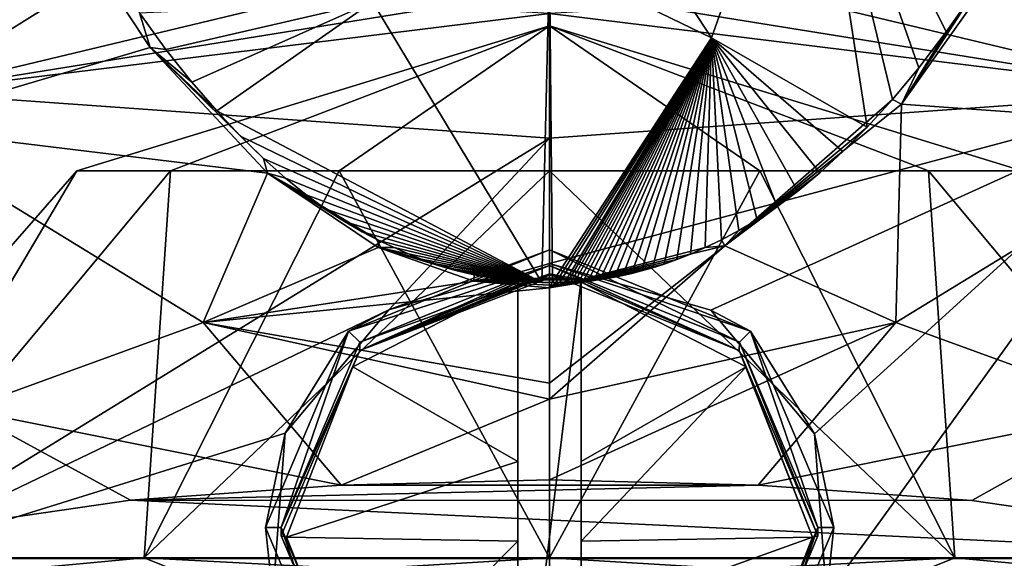
# Model space of a CAD drawing. Units: millimetres. Extents: x -82 to 82, y 16 to 120.
# Drawn here: x -8 to 7, y 64 to 73 of the extents above; entities that cross this region are included whole.
import ezdxf

# ---------------------------------------------------------------- set-up
doc = ezdxf.new("R2010")
doc.units = ezdxf.units.MM
doc.header["$LTSCALE"] = 65.185185
for name, color, linetype in [('226', 7, 'CONTINUOUS'), ('227', 7, 'CONTINUOUS'), ('228', 7, 'CONTINUOUS'), ('229', 7, 'CONTINUOUS'), ('230', 7, 'CONTINUOUS'), ('231', 7, 'CONTINUOUS'), ('232', 7, 'CONTINUOUS'), ('233', 7, 'CONTINUOUS'), ('234', 7, 'CONTINUOUS'), ('24', 7, 'CONTINUOUS'), ('244', 7, 'CONTINUOUS'), ('246', 7, 'CONTINUOUS'), ('249', 7, 'CONTINUOUS'), ('25', 7, 'CONTINUOUS'), ('250', 7, 'CONTINUOUS'), ('39', 7, 'CONTINUOUS'), ('40', 7, 'CONTINUOUS'), ('41', 7, 'CONTINUOUS'), ('43', 7, 'CONTINUOUS'), ('51', 7, 'CONTINUOUS'), ('52', 7, 'CONTINUOUS'), ('53', 7, 'CONTINUOUS'), ('95', 7, 'CONTINUOUS'), ('96', 7, 'CONTINUOUS'), ('97', 7, 'CONTINUOUS')]:
    doc.layers.add(name, color=color, linetype=linetype)

msp = doc.modelspace()

# ---------------------------------------------------------------- linework, layer by layer
at = {"layer": '226', "linetype": 'Continuous'}
for points in [[(3.006, 67.49, 59.488), (0, 68.707, 59.758), (3.005, 67.359, 60.087), (3.006, 67.49, 59.488)], [(3.005, 67.359, 60.087), (0, 68.707, 59.758), (0, 68.574, 60.357), (3.005, 67.359, 60.087)], [(4.25, 64.425, 59.437), (3.006, 67.49, 59.488), (3.005, 67.359, 60.087), (4.25, 64.425, 59.437)], [(4.249, 64.558, 58.838), (3.006, 67.49, 59.488), (4.25, 64.425, 59.437), (4.249, 64.558, 58.838)], [(3.006, 61.625, 58.188), (4.249, 64.558, 58.838), (3.005, 61.491, 58.786), (3.006, 61.625, 58.188)], [(3.005, 61.491, 58.786), (4.249, 64.558, 58.838), (4.25, 64.425, 59.437), (3.005, 61.491, 58.786)]]:
    msp.add_3dface(points, dxfattribs=at)
at = {"layer": '227', "color": 5, "linetype": 'Continuous', "true_color": 0x0303ff}
for points in [[(3.116, 67.1, 60.131), (0.5, 68.44, 60.428), (0.5, 65.602, 60.073), (3.116, 67.1, 60.131)], [(4.164, 64.404, 59.533), (3.116, 67.1, 60.131), (0.5, 64.339, 59.823), (4.164, 64.404, 59.533)], [(0.5, 64.339, 59.823), (3.116, 67.1, 60.131), (0.5, 65.602, 60.073), (0.5, 64.339, 59.823)], [(3.116, 61.707, 58.936), (4.164, 64.404, 59.533), (0.5, 63.089, 59.516), (3.116, 61.707, 58.936)], [(0.5, 63.089, 59.516), (4.164, 64.404, 59.533), (0.5, 64.339, 59.823), (0.5, 63.089, 59.516)]]:
    msp.add_3dface(points, dxfattribs=at)
at = {"layer": '228', "linetype": 'Continuous'}
for points in [[(-0.5, 60.367, 58.639), (-0.5, 60.335, 58.618), (-0.5, 68.478, 60.424), (-0.5, 60.367, 58.639)], [(-0.5, 63.089, 59.516), (-0.5, 60.367, 58.639), (-0.5, 68.478, 60.424), (-0.5, 63.089, 59.516)], [(-0.5, 64.339, 59.823), (-0.5, 63.089, 59.516), (-0.5, 68.478, 60.424), (-0.5, 64.339, 59.823)], [(-0.5, 65.602, 60.073), (-0.5, 64.339, 59.823), (-0.5, 68.478, 60.424), (-0.5, 65.602, 60.073)], [(-0.5, 68.44, 60.428), (-0.5, 65.602, 60.073), (-0.5, 68.478, 60.424), (-0.5, 68.44, 60.428)]]:
    msp.add_3dface(points, dxfattribs=at)
at = {"layer": '229', "linetype": 'Continuous'}
for points in [[(-0.25, 68.5, 60.429), (-0.5, 68.478, 60.424), (0.25, 68.5, 60.429), (-0.25, 68.5, 60.429)], [(0.25, 68.5, 60.429), (-0.5, 68.478, 60.424), (0.5, 68.478, 60.424), (0.25, 68.5, 60.429)], [(-0.5, 68.478, 60.424), (-0.5, 60.335, 58.618), (0.5, 68.478, 60.424), (-0.5, 68.478, 60.424)], [(0.5, 68.478, 60.424), (-0.5, 60.335, 58.618), (0.5, 60.335, 58.618), (0.5, 68.478, 60.424)], [(0, 68.507, 60.43), (-0.25, 68.5, 60.429), (0.25, 68.5, 60.429), (0, 68.507, 60.43)]]:
    msp.add_3dface(points, dxfattribs=at)
at = {"layer": '230', "linetype": 'Continuous'}
for points in [[(0.5, 68.478, 60.424), (0.5, 60.335, 58.618), (0.5, 68.44, 60.428), (0.5, 68.478, 60.424)], [(0.5, 65.602, 60.073), (0.5, 68.44, 60.428), (0.5, 60.335, 58.618), (0.5, 65.602, 60.073)], [(0.5, 64.339, 59.823), (0.5, 65.602, 60.073), (0.5, 60.335, 58.618), (0.5, 64.339, 59.823)], [(0.5, 63.089, 59.516), (0.5, 64.339, 59.823), (0.5, 60.335, 58.618), (0.5, 63.089, 59.516)]]:
    msp.add_3dface(points, dxfattribs=at)
at = {"layer": '231', "linetype": 'Continuous'}
for points in [[(0, 68.707, 59.758), (-3.006, 67.49, 59.488), (0, 68.574, 60.357), (0, 68.707, 59.758)], [(0, 68.574, 60.357), (-3.006, 67.49, 59.488), (-3.005, 67.359, 60.087), (0, 68.574, 60.357)], [(-3.006, 67.49, 59.488), (-4.249, 64.558, 58.838), (-3.005, 67.359, 60.087), (-3.006, 67.49, 59.488)], [(-3.005, 67.359, 60.087), (-4.249, 64.558, 58.838), (-4.25, 64.425, 59.437), (-3.005, 67.359, 60.087)], [(-4.249, 64.558, 58.838), (-3.006, 61.625, 58.188), (-4.25, 64.425, 59.437), (-4.249, 64.558, 58.838)], [(-4.25, 64.425, 59.437), (-3.006, 61.625, 58.188), (-3.005, 61.491, 58.786), (-4.25, 64.425, 59.437)]]:
    msp.add_3dface(points, dxfattribs=at)
at = {"layer": '232', "color": 1, "linetype": 'Continuous'}
for points in [[(-0.5, 65.602, 60.073), (-0.5, 68.44, 60.428), (-3.116, 67.1, 60.131), (-0.5, 65.602, 60.073)], [(-4.164, 64.404, 59.533), (-0.5, 65.602, 60.073), (-3.116, 67.1, 60.131), (-4.164, 64.404, 59.533)], [(-0.5, 64.339, 59.823), (-0.5, 65.602, 60.073), (-4.164, 64.404, 59.533), (-0.5, 64.339, 59.823)], [(-3.116, 61.707, 58.936), (-0.5, 64.339, 59.823), (-4.164, 64.404, 59.533), (-3.116, 61.707, 58.936)], [(-0.5, 63.089, 59.516), (-0.5, 64.339, 59.823), (-3.116, 61.707, 58.936), (-0.5, 63.089, 59.516)]]:
    msp.add_3dface(points, dxfattribs=at)
at = {"layer": '233', "linetype": 'Continuous'}
for points in [[(3.005, 67.359, 60.087), (0, 68.574, 60.357), (0.5, 68.478, 60.424), (3.005, 67.359, 60.087)], [(0, 68.574, 60.357), (0.25, 68.5, 60.429), (0.5, 68.478, 60.424), (0, 68.574, 60.357)], [(0.25, 68.5, 60.429), (0, 68.574, 60.357), (0, 68.55, 60.402), (0.25, 68.5, 60.429)], [(0, 68.507, 60.43), (0.25, 68.5, 60.429), (0, 68.55, 60.402), (0, 68.507, 60.43)], [(0.5, 68.44, 60.428), (3.005, 67.359, 60.087), (0.5, 68.478, 60.424), (0.5, 68.44, 60.428)], [(3.005, 67.359, 60.087), (0.5, 68.44, 60.428), (3.116, 67.1, 60.131), (3.005, 67.359, 60.087)], [(4.25, 64.425, 59.437), (3.005, 67.359, 60.087), (4.164, 64.404, 59.533), (4.25, 64.425, 59.437)], [(3.005, 67.359, 60.087), (3.116, 67.1, 60.131), (4.164, 64.404, 59.533), (3.005, 67.359, 60.087)], [(3.005, 61.491, 58.786), (4.25, 64.425, 59.437), (3.116, 61.707, 58.936), (3.005, 61.491, 58.786)], [(4.25, 64.425, 59.437), (4.164, 64.404, 59.533), (3.116, 61.707, 58.936), (4.25, 64.425, 59.437)]]:
    msp.add_3dface(points, dxfattribs=at)
at = {"layer": '234', "linetype": 'Continuous'}
for points in [[(0, 68.574, 60.357), (-3.005, 67.359, 60.087), (0, 68.55, 60.402), (0, 68.574, 60.357)], [(-3.005, 67.359, 60.087), (0, 68.507, 60.43), (0, 68.55, 60.402), (-3.005, 67.359, 60.087)], [(-0.25, 68.5, 60.429), (0, 68.507, 60.43), (-3.005, 67.359, 60.087), (-0.25, 68.5, 60.429)], [(-0.5, 68.478, 60.424), (-0.25, 68.5, 60.429), (-3.005, 67.359, 60.087), (-0.5, 68.478, 60.424)], [(-0.5, 68.44, 60.428), (-0.5, 68.478, 60.424), (-3.005, 67.359, 60.087), (-0.5, 68.44, 60.428)], [(-0.5, 68.44, 60.428), (-3.005, 67.359, 60.087), (-3.116, 67.1, 60.131), (-0.5, 68.44, 60.428)], [(-3.005, 67.359, 60.087), (-4.25, 64.425, 59.437), (-3.116, 67.1, 60.131), (-3.005, 67.359, 60.087)], [(-4.25, 64.425, 59.437), (-4.164, 64.404, 59.533), (-3.116, 67.1, 60.131), (-4.25, 64.425, 59.437)], [(-4.25, 64.425, 59.437), (-3.005, 61.491, 58.786), (-4.164, 64.404, 59.533), (-4.25, 64.425, 59.437)], [(-3.005, 61.491, 58.786), (-3.116, 61.707, 58.936), (-4.164, 64.404, 59.533), (-3.005, 61.491, 58.786)]]:
    msp.add_3dface(points, dxfattribs=at)
at = {"layer": '24', "linetype": 'Continuous'}
for points in [[(-8.818, 77.628, 61.169), (-10.145, 71.446, 58.864), (-7.422, 75.586, 61.27), (-8.818, 77.628, 61.169)], [(-7.422, 75.586, 61.27), (-10.145, 71.446, 58.864), (-5.764, 74.174, 61.479), (-7.422, 75.586, 61.27)], [(-5.764, 74.174, 61.479), (-10.145, 71.446, 58.864), (-3.28, 73.093, 61.765), (-5.764, 74.174, 61.479)], [(-3.28, 73.093, 61.765), (-10.145, 71.446, 58.864), (-1.737, 72.797, 61.879), (-3.28, 73.093, 61.765)], [(-10.145, 71.446, 58.864), (0, 72.693, 61.926), (-1.737, 72.797, 61.879), (-10.145, 71.446, 58.864)], [(0, 70.719, 61.343), (0, 72.693, 61.926), (-10.145, 71.446, 58.864), (0, 70.719, 61.343)], [(-11.101, 63.896, 56.774), (0, 70.719, 61.343), (-10.145, 71.446, 58.864), (-11.101, 63.896, 56.774)], [(-2.545, 68.004, 60.439), (0, 70.719, 61.343), (-11.101, 63.896, 56.774), (-2.545, 68.004, 60.439)], [(0, 68.735, 60.788), (0, 70.719, 61.343), (-2.545, 68.004, 60.439), (0, 68.735, 60.788)], [(-4.19, 66.052, 59.681), (-2.545, 68.004, 60.439), (-11.101, 63.896, 56.774), (-4.19, 66.052, 59.681)], [(-4.384, 63.481, 59.011), (-4.19, 66.052, 59.681), (-11.101, 63.896, 56.774), (-4.384, 63.481, 59.011)]]:
    msp.add_3dface(points, dxfattribs=at)
at = {"layer": '244', "linetype": 'Continuous'}
for points in [[(0, 70.206, -44.679), (0, 72.5, -37), (3.332, 70.206, -43.918), (0, 70.206, -44.679)], [(3.332, 70.206, -43.918), (0, 72.5, -37), (6.003, 70.206, -41.787), (3.332, 70.206, -43.918)], [(6.003, 70.206, -41.787), (0, 72.5, -37), (7.486, 70.206, -38.709), (6.003, 70.206, -41.787)], [(7.486, 70.206, -38.709), (0, 72.5, -37), (7.486, 70.206, -35.291), (7.486, 70.206, -38.709)], [(7.486, 70.206, -35.291), (0, 72.5, -37), (6.003, 70.206, -32.213), (7.486, 70.206, -35.291)], [(6.003, 70.206, -32.213), (0, 72.5, -37), (3.332, 70.206, -30.082), (6.003, 70.206, -32.213)], [(3.332, 70.206, -30.082), (0, 72.5, -37), (0, 70.206, -29.321), (3.332, 70.206, -30.082)], [(0, 70.206, -44.679), (3.332, 70.206, -43.918), (0, 64.077, -49.841), (0, 70.206, -44.679)], [(0, 64.077, -49.841), (3.332, 70.206, -43.918), (6.421, 64.077, -48.121), (0, 64.077, -49.841)], [(3.332, 70.206, -30.082), (0, 70.206, -29.321), (6.421, 64.077, -25.879), (3.332, 70.206, -30.082)], [(6.421, 64.077, -25.879), (0, 70.206, -29.321), (0, 64.077, -24.159), (6.421, 64.077, -25.879)], [(3.332, 70.206, -43.918), (6.003, 70.206, -41.787), (6.421, 64.077, -48.121), (3.332, 70.206, -43.918)], [(6.003, 70.206, -32.213), (3.332, 70.206, -30.082), (6.421, 64.077, -25.879), (6.003, 70.206, -32.213)], [(6.003, 70.206, -41.787), (7.486, 70.206, -38.709), (11.121, 64.077, -43.421), (6.003, 70.206, -41.787)], [(6.421, 64.077, -48.121), (6.003, 70.206, -41.787), (11.121, 64.077, -43.421), (6.421, 64.077, -48.121)], [(7.486, 70.206, -35.291), (6.003, 70.206, -32.213), (11.121, 64.077, -30.579), (7.486, 70.206, -35.291)], [(11.121, 64.077, -30.579), (6.003, 70.206, -32.213), (6.421, 64.077, -25.879), (11.121, 64.077, -30.579)]]:
    msp.add_3dface(points, dxfattribs=at)
at = {"layer": '246', "linetype": 'Continuous'}
for points in [[(0, 72.5, -37), (-6.003, 70.206, -41.787), (-7.486, 70.206, -38.709), (0, 72.5, -37)], [(0, 72.5, -37), (-7.486, 70.206, -38.709), (-7.486, 70.206, -35.291), (0, 72.5, -37)], [(0, 72.5, -37), (-7.486, 70.206, -35.291), (-6.003, 70.206, -32.213), (0, 72.5, -37)], [(0, 72.5, -37), (-3.332, 70.206, -43.918), (-6.003, 70.206, -41.787), (0, 72.5, -37)], [(0, 72.5, -37), (-6.003, 70.206, -32.213), (-3.332, 70.206, -30.082), (0, 72.5, -37)], [(0, 72.5, -37), (0, 70.206, -44.679), (-3.332, 70.206, -43.918), (0, 72.5, -37)], [(0, 70.206, -29.321), (0, 72.5, -37), (-3.332, 70.206, -30.082), (0, 70.206, -29.321)], [(-7.486, 70.206, -35.291), (-7.486, 70.206, -38.709), (-12.841, 64.077, -37), (-7.486, 70.206, -35.291)], [(-12.841, 64.077, -37), (-7.486, 70.206, -38.709), (-11.121, 64.077, -43.421), (-12.841, 64.077, -37)], [(-11.121, 64.077, -30.579), (-7.486, 70.206, -35.291), (-12.841, 64.077, -37), (-11.121, 64.077, -30.579)], [(-7.486, 70.206, -38.709), (-6.003, 70.206, -41.787), (-11.121, 64.077, -43.421), (-7.486, 70.206, -38.709)], [(-11.121, 64.077, -43.421), (-6.003, 70.206, -41.787), (-6.421, 64.077, -48.121), (-11.121, 64.077, -43.421)], [(-6.003, 70.206, -32.213), (-7.486, 70.206, -35.291), (-11.121, 64.077, -30.579), (-6.003, 70.206, -32.213)], [(-6.421, 64.077, -25.879), (-6.003, 70.206, -32.213), (-11.121, 64.077, -30.579), (-6.421, 64.077, -25.879)], [(0, 70.206, -44.679), (0, 64.077, -49.841), (-6.421, 64.077, -48.121), (0, 70.206, -44.679)], [(-3.332, 70.206, -43.918), (0, 70.206, -44.679), (-6.421, 64.077, -48.121), (-3.332, 70.206, -43.918)], [(0, 64.077, -24.159), (-3.332, 70.206, -30.082), (-6.421, 64.077, -25.879), (0, 64.077, -24.159)], [(-6.003, 70.206, -41.787), (-3.332, 70.206, -43.918), (-6.421, 64.077, -48.121), (-6.003, 70.206, -41.787)], [(-3.332, 70.206, -30.082), (-6.003, 70.206, -32.213), (-6.421, 64.077, -25.879), (-3.332, 70.206, -30.082)], [(0, 64.077, -24.159), (0, 70.206, -29.321), (-3.332, 70.206, -30.082), (0, 64.077, -24.159)]]:
    msp.add_3dface(points, dxfattribs=at)
at = {"layer": '249', "linetype": 'Continuous'}
for points in [[(0, 64.077, -49.841), (6.421, 64.077, -48.121), (0, 63.737, -49.862), (0, 64.077, -49.841)], [(0, 63.737, -49.862), (6.421, 64.077, -48.121), (5.581, 63.737, -48.588), (0, 63.737, -49.862)], [(6.421, 64.077, -25.879), (0, 64.077, -24.159), (5.581, 63.737, -25.412), (6.421, 64.077, -25.879)], [(5.581, 63.737, -25.412), (0, 64.077, -24.159), (0, 63.737, -24.138), (5.581, 63.737, -25.412)], [(5.581, 63.737, -48.588), (6.421, 64.077, -48.121), (10.056, 63.737, -45.019), (5.581, 63.737, -48.588)], [(10.056, 63.737, -28.981), (6.421, 64.077, -25.879), (5.581, 63.737, -25.412), (10.056, 63.737, -28.981)], [(6.421, 64.077, -48.121), (11.121, 64.077, -43.421), (10.056, 63.737, -45.019), (6.421, 64.077, -48.121)], [(11.121, 64.077, -30.579), (6.421, 64.077, -25.879), (10.056, 63.737, -28.981), (11.121, 64.077, -30.579)]]:
    msp.add_3dface(points, dxfattribs=at)
at = {"layer": '25', "linetype": 'Continuous'}
for points in [[(7.422, 75.586, 61.27), (5.764, 74.174, 61.479), (10.145, 71.446, 58.864), (7.422, 75.586, 61.27)], [(5.764, 74.174, 61.479), (3.28, 73.093, 61.765), (10.145, 71.446, 58.864), (5.764, 74.174, 61.479)], [(3.28, 73.093, 61.765), (1.737, 72.797, 61.879), (10.145, 71.446, 58.864), (3.28, 73.093, 61.765)], [(1.737, 72.797, 61.879), (0, 72.693, 61.926), (10.145, 71.446, 58.864), (1.737, 72.797, 61.879)], [(0, 72.693, 61.926), (0, 70.719, 61.343), (10.145, 71.446, 58.864), (0, 72.693, 61.926)], [(0, 70.719, 61.343), (0, 68.735, 60.788), (10.145, 71.446, 58.864), (0, 70.719, 61.343)], [(10.145, 71.446, 58.864), (0, 68.735, 60.788), (2.553, 67.999, 60.437), (10.145, 71.446, 58.864)], [(4.196, 66.038, 59.677), (10.145, 71.446, 58.864), (2.553, 67.999, 60.437), (4.196, 66.038, 59.677)], [(4.384, 63.481, 59.011), (10.145, 71.446, 58.864), (4.196, 66.038, 59.677), (4.384, 63.481, 59.011)], [(11.101, 63.896, 56.774), (10.145, 71.446, 58.864), (4.384, 63.481, 59.011), (11.101, 63.896, 56.774)]]:
    msp.add_3dface(points, dxfattribs=at)
at = {"layer": '250', "linetype": 'Continuous'}
for points in [[(-6.421, 64.077, -25.879), (-11.121, 64.077, -30.579), (-10.056, 63.737, -28.981), (-6.421, 64.077, -25.879)], [(-11.121, 64.077, -43.421), (-6.421, 64.077, -48.121), (-10.056, 63.737, -45.019), (-11.121, 64.077, -43.421)], [(-5.581, 63.737, -25.412), (-6.421, 64.077, -25.879), (-10.056, 63.737, -28.981), (-5.581, 63.737, -25.412)], [(-10.056, 63.737, -45.019), (-6.421, 64.077, -48.121), (-5.581, 63.737, -48.588), (-10.056, 63.737, -45.019)], [(-6.421, 64.077, -48.121), (0, 64.077, -49.841), (-5.581, 63.737, -48.588), (-6.421, 64.077, -48.121)], [(0, 64.077, -24.159), (-6.421, 64.077, -25.879), (0, 63.737, -24.138), (0, 64.077, -24.159)], [(0, 63.737, -24.138), (-6.421, 64.077, -25.879), (-5.581, 63.737, -25.412), (0, 63.737, -24.138)], [(0, 64.077, -49.841), (0, 63.737, -49.862), (-5.581, 63.737, -48.588), (0, 64.077, -49.841)]]:
    msp.add_3dface(points, dxfattribs=at)
at = {"layer": '39', "linetype": 'Continuous'}
for points in [[(-0.122, 68.438, 2.695), (-2.806, 72.88, 5.073), (0, 73.554, 5.371), (-0.122, 68.438, 2.695)], [(0, 68.438, 2.694), (-0.122, 68.438, 2.695), (0, 73.554, 5.371), (0, 68.438, 2.694)], [(-6.497, 72.703, 5.428), (-2.806, 72.88, 5.073), (-6.076, 72.124, 5.022), (-6.497, 72.703, 5.428)], [(-6.076, 72.124, 5.022), (-2.806, 72.88, 5.073), (-5.667, 71.609, 4.67), (-6.076, 72.124, 5.022)], [(-5.667, 71.609, 4.67), (-2.806, 72.88, 5.073), (-5.272, 71.153, 4.366), (-5.667, 71.609, 4.67)], [(-2.806, 72.88, 5.073), (-0.122, 68.438, 2.695), (-5.272, 71.153, 4.366), (-2.806, 72.88, 5.073)], [(-5.272, 71.153, 4.366), (-0.122, 68.438, 2.695), (-4.894, 70.751, 4.104), (-5.272, 71.153, 4.366)], [(-4.894, 70.751, 4.104), (-0.122, 68.438, 2.695), (-4.531, 70.398, 3.879), (-4.894, 70.751, 4.104)], [(-4.531, 70.398, 3.879), (-0.122, 68.438, 2.695), (-4.185, 70.09, 3.685), (-4.531, 70.398, 3.879)], [(-4.185, 70.09, 3.685), (-0.122, 68.438, 2.695), (-3.856, 69.823, 3.52), (-4.185, 70.09, 3.685)], [(-3.856, 69.823, 3.52), (-0.122, 68.438, 2.695), (-3.543, 69.595, 3.381), (-3.856, 69.823, 3.52)], [(-3.543, 69.595, 3.381), (-0.122, 68.438, 2.695), (-3.246, 69.403, 3.263), (-3.543, 69.595, 3.381)], [(-3.246, 69.403, 3.263), (-0.122, 68.438, 2.695), (-2.966, 69.24, 3.165), (-3.246, 69.403, 3.263)], [(-2.966, 69.24, 3.165), (-0.122, 68.438, 2.695), (-2.705, 69.103, 3.082), (-2.966, 69.24, 3.165)], [(-2.705, 69.103, 3.082), (-0.122, 68.438, 2.695), (-2.461, 68.987, 3.013), (-2.705, 69.103, 3.082)], [(-2.461, 68.987, 3.013), (-0.122, 68.438, 2.695), (-2.235, 68.888, 2.955), (-2.461, 68.987, 3.013)], [(-2.235, 68.888, 2.955), (-0.122, 68.438, 2.695), (-2.026, 68.804, 2.906), (-2.235, 68.888, 2.955)], [(-2.026, 68.804, 2.906), (-0.122, 68.438, 2.695), (-1.832, 68.734, 2.866), (-2.026, 68.804, 2.906)], [(-1.832, 68.734, 2.866), (-0.122, 68.438, 2.695), (-1.653, 68.675, 2.832), (-1.832, 68.734, 2.866)], [(-1.653, 68.675, 2.832), (-0.122, 68.438, 2.695), (-1.487, 68.627, 2.804), (-1.653, 68.675, 2.832)], [(-1.487, 68.627, 2.804), (-0.122, 68.438, 2.695), (-1.334, 68.587, 2.782), (-1.487, 68.627, 2.804)], [(-1.334, 68.587, 2.782), (-0.122, 68.438, 2.695), (-1.194, 68.555, 2.763), (-1.334, 68.587, 2.782)], [(-1.194, 68.555, 2.763), (-0.122, 68.438, 2.695), (-1.064, 68.529, 2.748), (-1.194, 68.555, 2.763)], [(-1.064, 68.529, 2.748), (-0.122, 68.438, 2.695), (-0.946, 68.508, 2.736), (-1.064, 68.529, 2.748)], [(-0.946, 68.508, 2.736), (-0.122, 68.438, 2.695), (-0.838, 68.491, 2.726), (-0.946, 68.508, 2.736)], [(-0.838, 68.491, 2.726), (-0.122, 68.438, 2.695), (-0.74, 68.479, 2.719), (-0.838, 68.491, 2.726)], [(-0.74, 68.479, 2.719), (-0.122, 68.438, 2.695), (-0.651, 68.469, 2.713), (-0.74, 68.479, 2.719)], [(-0.651, 68.469, 2.713), (-0.122, 68.438, 2.695), (-0.571, 68.461, 2.709), (-0.651, 68.469, 2.713)], [(-0.571, 68.461, 2.709), (-0.122, 68.438, 2.695), (-0.499, 68.456, 2.705), (-0.571, 68.461, 2.709)], [(-0.499, 68.456, 2.705), (-0.122, 68.438, 2.695), (-0.433, 68.451, 2.702), (-0.499, 68.456, 2.705)], [(-0.433, 68.451, 2.702), (-0.122, 68.438, 2.695), (-0.374, 68.448, 2.7), (-0.433, 68.451, 2.702)], [(-0.374, 68.448, 2.7), (-0.122, 68.438, 2.695), (-0.321, 68.445, 2.699), (-0.374, 68.448, 2.7)], [(-0.321, 68.445, 2.699), (-0.122, 68.438, 2.695), (-0.273, 68.443, 2.698), (-0.321, 68.445, 2.699)], [(-0.273, 68.443, 2.698), (-0.122, 68.438, 2.695), (-0.19, 68.441, 2.696), (-0.273, 68.443, 2.698)]]:
    msp.add_3dface(points, dxfattribs=at)
at = {"layer": '40', "linetype": 'Continuous'}
for points in [[(-8.255, 75.066, 7.304), (-6.497, 72.703, 5.428), (-6.324, 72.155, 5.09), (-8.255, 75.066, 7.304)], [(-6.497, 72.703, 5.428), (-6.076, 72.124, 5.022), (-6.324, 72.155, 5.09), (-6.497, 72.703, 5.428)], [(-6.076, 72.124, 5.022), (-5.667, 71.609, 4.67), (-6.324, 72.155, 5.09), (-6.076, 72.124, 5.022)], [(-5.667, 71.609, 4.67), (-5.272, 71.153, 4.366), (-6.324, 72.155, 5.09), (-5.667, 71.609, 4.67)], [(-5.272, 71.153, 4.366), (-4.894, 70.751, 4.104), (-6.324, 72.155, 5.09), (-5.272, 71.153, 4.366)], [(-4.894, 70.751, 4.104), (-4.531, 70.398, 3.879), (-6.324, 72.155, 5.09), (-4.894, 70.751, 4.104)], [(-6.324, 72.155, 5.09), (-4.531, 70.398, 3.879), (-4.465, 70.164, 3.761), (-6.324, 72.155, 5.09)], [(-4.531, 70.398, 3.879), (-4.185, 70.09, 3.685), (-4.465, 70.164, 3.761), (-4.531, 70.398, 3.879)], [(-4.185, 70.09, 3.685), (-3.856, 69.823, 3.52), (-4.465, 70.164, 3.761), (-4.185, 70.09, 3.685)], [(-3.856, 69.823, 3.52), (-3.543, 69.595, 3.381), (-4.465, 70.164, 3.761), (-3.856, 69.823, 3.52)], [(-3.543, 69.595, 3.381), (-3.246, 69.403, 3.263), (-4.465, 70.164, 3.761), (-3.543, 69.595, 3.381)], [(-3.246, 69.403, 3.263), (-2.966, 69.24, 3.165), (-4.465, 70.164, 3.761), (-3.246, 69.403, 3.263)], [(-2.966, 69.24, 3.165), (-2.705, 69.103, 3.082), (-4.465, 70.164, 3.761), (-2.966, 69.24, 3.165)], [(-4.465, 70.164, 3.761), (-2.705, 69.103, 3.082), (-2.715, 68.987, 3.037), (-4.465, 70.164, 3.761)], [(-2.705, 69.103, 3.082), (-2.461, 68.987, 3.013), (-2.715, 68.987, 3.037), (-2.705, 69.103, 3.082)], [(-2.461, 68.987, 3.013), (-2.235, 68.888, 2.955), (-2.715, 68.987, 3.037), (-2.461, 68.987, 3.013)], [(-2.235, 68.888, 2.955), (-2.026, 68.804, 2.906), (-2.715, 68.987, 3.037), (-2.235, 68.888, 2.955)], [(-2.026, 68.804, 2.906), (-1.832, 68.734, 2.866), (-2.715, 68.987, 3.037), (-2.026, 68.804, 2.906)], [(-1.832, 68.734, 2.866), (-1.653, 68.675, 2.832), (-2.715, 68.987, 3.037), (-1.832, 68.734, 2.866)], [(-1.653, 68.675, 2.832), (-1.487, 68.627, 2.804), (-2.715, 68.987, 3.037), (-1.653, 68.675, 2.832)], [(-1.487, 68.627, 2.804), (-1.334, 68.587, 2.782), (-2.715, 68.987, 3.037), (-1.487, 68.627, 2.804)], [(-1.334, 68.587, 2.782), (-1.194, 68.555, 2.763), (-2.715, 68.987, 3.037), (-1.334, 68.587, 2.782)], [(-2.715, 68.987, 3.037), (-1.194, 68.555, 2.763), (-1.2, 68.455, 2.726), (-2.715, 68.987, 3.037)], [(-1.194, 68.555, 2.763), (-1.064, 68.529, 2.748), (-1.2, 68.455, 2.726), (-1.194, 68.555, 2.763)], [(-1.064, 68.529, 2.748), (-0.946, 68.508, 2.736), (-1.2, 68.455, 2.726), (-1.064, 68.529, 2.748)], [(-0.946, 68.508, 2.736), (-0.838, 68.491, 2.726), (-1.2, 68.455, 2.726), (-0.946, 68.508, 2.736)], [(-0.838, 68.491, 2.726), (-0.74, 68.479, 2.719), (-1.2, 68.455, 2.726), (-0.838, 68.491, 2.726)], [(-0.74, 68.479, 2.719), (-0.651, 68.469, 2.713), (-1.2, 68.455, 2.726), (-0.74, 68.479, 2.719)], [(-0.651, 68.469, 2.713), (-0.571, 68.461, 2.709), (-1.2, 68.455, 2.726), (-0.651, 68.469, 2.713)], [(-0.571, 68.461, 2.709), (-0.499, 68.456, 2.705), (-1.2, 68.455, 2.726), (-0.571, 68.461, 2.709)], [(-0.499, 68.456, 2.705), (-0.433, 68.451, 2.702), (-1.2, 68.455, 2.726), (-0.499, 68.456, 2.705)], [(-0.122, 68.438, 2.695), (0, 68.438, 2.694), (-1.2, 68.455, 2.726), (-0.122, 68.438, 2.695)], [(-1.2, 68.455, 2.726), (0, 68.438, 2.694), (0, 68.395, 2.678), (-1.2, 68.455, 2.726)], [(-0.433, 68.451, 2.702), (-0.374, 68.448, 2.7), (-1.2, 68.455, 2.726), (-0.433, 68.451, 2.702)], [(-0.374, 68.448, 2.7), (-0.321, 68.445, 2.699), (-1.2, 68.455, 2.726), (-0.374, 68.448, 2.7)], [(-0.321, 68.445, 2.699), (-0.273, 68.443, 2.698), (-1.2, 68.455, 2.726), (-0.321, 68.445, 2.699)], [(-0.273, 68.443, 2.698), (-0.19, 68.441, 2.696), (-1.2, 68.455, 2.726), (-0.273, 68.443, 2.698)], [(-0.19, 68.441, 2.696), (-0.122, 68.438, 2.695), (-1.2, 68.455, 2.726), (-0.19, 68.441, 2.696)], [(0, 68.352, 2.662), (-1.2, 68.455, 2.726), (0, 68.395, 2.678), (0, 68.352, 2.662)]]:
    msp.add_3dface(points, dxfattribs=at)
at = {"layer": '41', "linetype": 'Continuous'}
for points in [[(-14.83, 75.351, 11.113), (-8.255, 75.066, 7.304), (-10.557, 70.903, 5.975), (-14.83, 75.351, 11.113)], [(-8.255, 75.066, 7.304), (-6.324, 72.155, 5.09), (-10.557, 70.903, 5.975), (-8.255, 75.066, 7.304)], [(-6.324, 72.155, 5.09), (-4.465, 70.164, 3.761), (-10.557, 70.903, 5.975), (-6.324, 72.155, 5.09)], [(-10.557, 70.903, 5.975), (-4.465, 70.164, 3.761), (-5.485, 67.803, 3.077), (-10.557, 70.903, 5.975)], [(-10.557, 70.903, 5.975), (-5.485, 67.803, 3.077), (-9.277, 66.427, 3.709), (-10.557, 70.903, 5.975)], [(-4.465, 70.164, 3.761), (-2.715, 68.987, 3.037), (-5.485, 67.803, 3.077), (-4.465, 70.164, 3.761)], [(-2.715, 68.987, 3.037), (-1.2, 68.455, 2.726), (-5.485, 67.803, 3.077), (-2.715, 68.987, 3.037)], [(-1.2, 68.455, 2.726), (0, 68.352, 2.662), (-5.485, 67.803, 3.077), (-1.2, 68.455, 2.726)], [(-5.485, 67.803, 3.077), (0, 68.352, 2.662), (0, 66.842, 2.198), (-5.485, 67.803, 3.077)], [(-5.485, 67.803, 3.077), (-3.302, 65.228, 2), (-9.277, 66.427, 3.709), (-5.485, 67.803, 3.077)], [(0, 66.586, 2.129), (-5.485, 67.803, 3.077), (0, 66.842, 2.198), (0, 66.586, 2.129)], [(-5.485, 67.803, 3.077), (0, 66.586, 2.129), (-3.302, 65.228, 2), (-5.485, 67.803, 3.077)], [(-3.302, 65.228, 2), (0, 66.586, 2.129), (0, 65.309, 1.819), (-3.302, 65.228, 2)], [(-6.639, 64.988, 2.546), (-13.027, 64.06, 4.757), (-9.277, 66.427, 3.709), (-6.639, 64.988, 2.546)], [(-3.302, 65.228, 2), (-6.639, 64.988, 2.546), (-9.277, 66.427, 3.709), (-3.302, 65.228, 2)]]:
    msp.add_3dface(points, dxfattribs=at)
at = {"layer": '43', "linetype": 'Continuous'}
for points in [[(-6.639, 64.988, 2.546), (-3.302, 65.228, 2), (3.303, 65.228, 2), (-6.639, 64.988, 2.546)], [(6.69, 64.983, 2.557), (-6.639, 64.988, 2.546), (3.303, 65.228, 2), (6.69, 64.983, 2.557)], [(-3.302, 65.228, 2), (0, 65.309, 1.819), (3.303, 65.228, 2), (-3.302, 65.228, 2)], [(-13.027, 64.06, 4.757), (-6.639, 64.988, 2.546), (13.027, 64.06, 4.757), (-13.027, 64.06, 4.757)], [(13.027, 64.06, 4.757), (-6.639, 64.988, 2.546), (6.69, 64.983, 2.557), (13.027, 64.06, 4.757)]]:
    msp.add_3dface(points, dxfattribs=at)
at = {"layer": '51', "linetype": 'Continuous'}
for points in [[(5.573, 71.259, 4.474), (8.161, 74.904, 7.172), (10.557, 70.903, 5.975), (5.573, 71.259, 4.474)], [(2.778, 69.016, 3.054), (5.573, 71.259, 4.474), (5.485, 67.803, 3.077), (2.778, 69.016, 3.054)], [(5.485, 67.803, 3.077), (5.573, 71.259, 4.474), (10.557, 70.903, 5.975), (5.485, 67.803, 3.077)], [(5.485, 67.803, 3.077), (10.557, 70.903, 5.975), (9.271, 66.424, 3.706), (5.485, 67.803, 3.077)], [(0, 66.842, 2.198), (0, 68.352, 2.662), (2.778, 69.016, 3.054), (0, 66.842, 2.198)], [(0, 66.586, 2.129), (0, 66.842, 2.198), (2.778, 69.016, 3.054), (0, 66.586, 2.129)], [(0, 66.586, 2.129), (2.778, 69.016, 3.054), (5.485, 67.803, 3.077), (0, 66.586, 2.129)], [(0, 65.309, 1.819), (0, 66.586, 2.129), (5.485, 67.803, 3.077), (0, 65.309, 1.819)], [(3.303, 65.228, 2), (0, 65.309, 1.819), (5.485, 67.803, 3.077), (3.303, 65.228, 2)], [(3.303, 65.228, 2), (5.485, 67.803, 3.077), (9.271, 66.424, 3.706), (3.303, 65.228, 2)], [(6.69, 64.983, 2.557), (3.303, 65.228, 2), (9.271, 66.424, 3.706), (6.69, 64.983, 2.557)], [(13.027, 64.06, 4.757), (6.69, 64.983, 2.557), (9.271, 66.424, 3.706), (13.027, 64.06, 4.757)]]:
    msp.add_3dface(points, dxfattribs=at)
at = {"layer": '52', "linetype": 'Continuous'}
for points in [[(8.161, 74.904, 7.172), (5.573, 71.259, 4.474), (7.663, 74.555, 6.813), (8.161, 74.904, 7.172)], [(7.663, 74.555, 6.813), (5.573, 71.259, 4.474), (7.19, 73.758, 6.2), (7.663, 74.555, 6.813)], [(7.19, 73.758, 6.2), (5.573, 71.259, 4.474), (6.73, 73.042, 5.672), (7.19, 73.758, 6.2)], [(6.73, 73.042, 5.672), (5.573, 71.259, 4.474), (6.283, 72.404, 5.216), (6.73, 73.042, 5.672)], [(6.283, 72.404, 5.216), (5.573, 71.259, 4.474), (5.851, 71.835, 4.823), (6.283, 72.404, 5.216)], [(5.851, 71.835, 4.823), (5.573, 71.259, 4.474), (5.433, 71.334, 4.486), (5.851, 71.835, 4.823)], [(5.573, 71.259, 4.474), (2.778, 69.016, 3.054), (5.433, 71.334, 4.486), (5.573, 71.259, 4.474)], [(5.433, 71.334, 4.486), (2.778, 69.016, 3.054), (5.031, 70.893, 4.196), (5.433, 71.334, 4.486)], [(5.031, 70.893, 4.196), (2.778, 69.016, 3.054), (4.647, 70.508, 3.948), (5.031, 70.893, 4.196)], [(4.647, 70.508, 3.948), (2.778, 69.016, 3.054), (4.281, 70.172, 3.737), (4.647, 70.508, 3.948)], [(4.281, 70.172, 3.737), (2.778, 69.016, 3.054), (3.933, 69.883, 3.557), (4.281, 70.172, 3.737)], [(3.933, 69.883, 3.557), (2.778, 69.016, 3.054), (3.603, 69.637, 3.406), (3.933, 69.883, 3.557)], [(3.603, 69.637, 3.406), (2.778, 69.016, 3.054), (3.29, 69.43, 3.28), (3.603, 69.637, 3.406)], [(3.29, 69.43, 3.28), (2.778, 69.016, 3.054), (2.996, 69.257, 3.175), (3.29, 69.43, 3.28)], [(2.996, 69.257, 3.175), (2.778, 69.016, 3.054), (2.722, 69.112, 3.088), (2.996, 69.257, 3.175)], [(2.722, 69.112, 3.088), (2.778, 69.016, 3.054), (2.467, 68.989, 3.015), (2.722, 69.112, 3.088)], [(2.778, 69.016, 3.054), (0, 68.352, 2.662), (2.467, 68.989, 3.015), (2.778, 69.016, 3.054)], [(2.467, 68.989, 3.015), (0, 68.352, 2.662), (2.232, 68.886, 2.954), (2.467, 68.989, 3.015)], [(2.232, 68.886, 2.954), (0, 68.352, 2.662), (2.014, 68.799, 2.904), (2.232, 68.886, 2.954)], [(2.014, 68.799, 2.904), (0, 68.352, 2.662), (1.813, 68.727, 2.862), (2.014, 68.799, 2.904)], [(1.813, 68.727, 2.862), (0, 68.352, 2.662), (1.628, 68.668, 2.828), (1.813, 68.727, 2.862)], [(1.628, 68.668, 2.828), (0, 68.352, 2.662), (1.457, 68.619, 2.8), (1.628, 68.668, 2.828)], [(1.457, 68.619, 2.8), (0, 68.352, 2.662), (1.301, 68.579, 2.777), (1.457, 68.619, 2.8)], [(1.301, 68.579, 2.777), (0, 68.352, 2.662), (1.158, 68.547, 2.759), (1.301, 68.579, 2.777)], [(1.158, 68.547, 2.759), (0, 68.352, 2.662), (1.026, 68.522, 2.744), (1.158, 68.547, 2.759)], [(1.026, 68.522, 2.744), (0, 68.352, 2.662), (0.907, 68.502, 2.732), (1.026, 68.522, 2.744)], [(0.907, 68.502, 2.732), (0, 68.352, 2.662), (0.799, 68.486, 2.723), (0.907, 68.502, 2.732)], [(0.799, 68.486, 2.723), (0, 68.352, 2.662), (0.701, 68.474, 2.716), (0.799, 68.486, 2.723)], [(0.701, 68.474, 2.716), (0, 68.352, 2.662), (0.613, 68.465, 2.711), (0.701, 68.474, 2.716)], [(0.613, 68.465, 2.711), (0, 68.352, 2.662), (0.533, 68.458, 2.707), (0.613, 68.465, 2.711)], [(0.533, 68.458, 2.707), (0, 68.352, 2.662), (0.462, 68.453, 2.704), (0.533, 68.458, 2.707)], [(0.462, 68.453, 2.704), (0, 68.352, 2.662), (0.398, 68.449, 2.701), (0.462, 68.453, 2.704)], [(0.398, 68.449, 2.701), (0, 68.352, 2.662), (0.34, 68.446, 2.699), (0.398, 68.449, 2.701)], [(0.34, 68.446, 2.699), (0, 68.352, 2.662), (0.289, 68.444, 2.698), (0.34, 68.446, 2.699)], [(0.289, 68.444, 2.698), (0, 68.352, 2.662), (0.242, 68.442, 2.697), (0.289, 68.444, 2.698)], [(0.242, 68.442, 2.697), (0, 68.352, 2.662), (0.162, 68.44, 2.695), (0.242, 68.442, 2.697)], [(0.162, 68.44, 2.695), (0, 68.352, 2.662), (0.097, 68.438, 2.694), (0.162, 68.44, 2.695)], [(0.097, 68.438, 2.694), (0, 68.352, 2.662), (0.046, 68.439, 2.695), (0.097, 68.438, 2.694)], [(0.046, 68.439, 2.695), (0, 68.352, 2.662), (0, 68.438, 2.694), (0.046, 68.439, 2.695)], [(0, 68.352, 2.662), (0, 68.395, 2.678), (0, 68.438, 2.694), (0, 68.352, 2.662)]]:
    msp.add_3dface(points, dxfattribs=at)
at = {"layer": '53', "linetype": 'Continuous'}
for points in [[(2.565, 72.309, 4.713), (0, 76.228, 7.261), (4.126, 76.721, 7.892), (2.565, 72.309, 4.713)], [(5.031, 70.893, 4.196), (2.565, 72.309, 4.713), (4.126, 76.721, 7.892), (5.031, 70.893, 4.196)], [(6.73, 73.042, 5.672), (6.283, 72.404, 5.216), (4.126, 76.721, 7.892), (6.73, 73.042, 5.672)], [(6.283, 72.404, 5.216), (5.851, 71.835, 4.823), (4.126, 76.721, 7.892), (6.283, 72.404, 5.216)], [(5.851, 71.835, 4.823), (5.433, 71.334, 4.486), (4.126, 76.721, 7.892), (5.851, 71.835, 4.823)], [(5.433, 71.334, 4.486), (5.031, 70.893, 4.196), (4.126, 76.721, 7.892), (5.433, 71.334, 4.486)], [(0, 73.554, 5.371), (0, 76.228, 7.261), (2.565, 72.309, 4.713), (0, 73.554, 5.371)], [(0.046, 68.439, 2.695), (0, 73.554, 5.371), (2.565, 72.309, 4.713), (0.046, 68.439, 2.695)], [(0, 73.554, 5.371), (0.046, 68.439, 2.695), (0, 68.438, 2.694), (0, 73.554, 5.371)], [(0.097, 68.438, 2.694), (0.046, 68.439, 2.695), (2.565, 72.309, 4.713), (0.097, 68.438, 2.694)], [(0.162, 68.44, 2.695), (0.097, 68.438, 2.694), (2.565, 72.309, 4.713), (0.162, 68.44, 2.695)], [(0.242, 68.442, 2.697), (0.162, 68.44, 2.695), (2.565, 72.309, 4.713), (0.242, 68.442, 2.697)], [(0.289, 68.444, 2.698), (0.242, 68.442, 2.697), (2.565, 72.309, 4.713), (0.289, 68.444, 2.698)], [(0.34, 68.446, 2.699), (0.289, 68.444, 2.698), (2.565, 72.309, 4.713), (0.34, 68.446, 2.699)], [(0.398, 68.449, 2.701), (0.34, 68.446, 2.699), (2.565, 72.309, 4.713), (0.398, 68.449, 2.701)], [(0.462, 68.453, 2.704), (0.398, 68.449, 2.701), (2.565, 72.309, 4.713), (0.462, 68.453, 2.704)], [(0.533, 68.458, 2.707), (0.462, 68.453, 2.704), (2.565, 72.309, 4.713), (0.533, 68.458, 2.707)], [(0.613, 68.465, 2.711), (0.533, 68.458, 2.707), (2.565, 72.309, 4.713), (0.613, 68.465, 2.711)], [(0.701, 68.474, 2.716), (0.613, 68.465, 2.711), (2.565, 72.309, 4.713), (0.701, 68.474, 2.716)], [(0.799, 68.486, 2.723), (0.701, 68.474, 2.716), (2.565, 72.309, 4.713), (0.799, 68.486, 2.723)], [(0.907, 68.502, 2.732), (0.799, 68.486, 2.723), (2.565, 72.309, 4.713), (0.907, 68.502, 2.732)], [(1.026, 68.522, 2.744), (0.907, 68.502, 2.732), (2.565, 72.309, 4.713), (1.026, 68.522, 2.744)], [(1.158, 68.547, 2.759), (1.026, 68.522, 2.744), (2.565, 72.309, 4.713), (1.158, 68.547, 2.759)], [(1.301, 68.579, 2.777), (1.158, 68.547, 2.759), (2.565, 72.309, 4.713), (1.301, 68.579, 2.777)], [(1.457, 68.619, 2.8), (1.301, 68.579, 2.777), (2.565, 72.309, 4.713), (1.457, 68.619, 2.8)], [(1.628, 68.668, 2.828), (1.457, 68.619, 2.8), (2.565, 72.309, 4.713), (1.628, 68.668, 2.828)], [(1.813, 68.727, 2.862), (1.628, 68.668, 2.828), (2.565, 72.309, 4.713), (1.813, 68.727, 2.862)], [(2.014, 68.799, 2.904), (1.813, 68.727, 2.862), (2.565, 72.309, 4.713), (2.014, 68.799, 2.904)], [(2.232, 68.886, 2.954), (2.014, 68.799, 2.904), (2.565, 72.309, 4.713), (2.232, 68.886, 2.954)], [(2.467, 68.989, 3.015), (2.232, 68.886, 2.954), (2.565, 72.309, 4.713), (2.467, 68.989, 3.015)], [(2.722, 69.112, 3.088), (2.467, 68.989, 3.015), (2.565, 72.309, 4.713), (2.722, 69.112, 3.088)], [(5.031, 70.893, 4.196), (4.647, 70.508, 3.948), (2.565, 72.309, 4.713), (5.031, 70.893, 4.196)], [(4.647, 70.508, 3.948), (4.281, 70.172, 3.737), (2.565, 72.309, 4.713), (4.647, 70.508, 3.948)], [(4.281, 70.172, 3.737), (3.933, 69.883, 3.557), (2.565, 72.309, 4.713), (4.281, 70.172, 3.737)], [(3.933, 69.883, 3.557), (3.603, 69.637, 3.406), (2.565, 72.309, 4.713), (3.933, 69.883, 3.557)], [(3.603, 69.637, 3.406), (3.29, 69.43, 3.28), (2.565, 72.309, 4.713), (3.603, 69.637, 3.406)], [(3.29, 69.43, 3.28), (2.996, 69.257, 3.175), (2.565, 72.309, 4.713), (3.29, 69.43, 3.28)], [(2.996, 69.257, 3.175), (2.722, 69.112, 3.088), (2.565, 72.309, 4.713), (2.996, 69.257, 3.175)]]:
    msp.add_3dface(points, dxfattribs=at)
at = {"layer": '95', "linetype": 'Continuous'}
for points in [[(0, 68.951, 59.812), (3.182, 67.664, 59.526), (0, 68.735, 60.788), (0, 68.951, 59.812)], [(0, 68.735, 60.788), (3.182, 67.664, 59.526), (2.553, 67.999, 60.437), (0, 68.735, 60.788)], [(3.182, 67.664, 59.526), (4.196, 66.038, 59.677), (2.553, 67.999, 60.437), (3.182, 67.664, 59.526)], [(3.182, 67.664, 59.526), (4.5, 64.558, 58.838), (4.196, 66.038, 59.677), (3.182, 67.664, 59.526)], [(4.5, 64.558, 58.838), (4.384, 63.481, 59.011), (4.196, 66.038, 59.677), (4.5, 64.558, 58.838)], [(4.5, 64.558, 58.838), (3.182, 61.451, 58.149), (4.384, 63.481, 59.011), (4.5, 64.558, 58.838)]]:
    msp.add_3dface(points, dxfattribs=at)
at = {"layer": '96', "linetype": 'Continuous'}
for points in [[(0, 68.951, 59.812), (-3.182, 67.664, 59.526), (0, 68.707, 59.758), (0, 68.951, 59.812)], [(3.182, 67.664, 59.526), (0, 68.951, 59.812), (3.006, 67.49, 59.488), (3.182, 67.664, 59.526)], [(3.006, 67.49, 59.488), (0, 68.951, 59.812), (0, 68.707, 59.758), (3.006, 67.49, 59.488)], [(0, 68.707, 59.758), (-3.182, 67.664, 59.526), (-3.006, 67.49, 59.488), (0, 68.707, 59.758)], [(-3.182, 67.664, 59.526), (-4.5, 64.558, 58.838), (-4.249, 64.558, 58.838), (-3.182, 67.664, 59.526)], [(-3.006, 67.49, 59.488), (-3.182, 67.664, 59.526), (-4.249, 64.558, 58.838), (-3.006, 67.49, 59.488)], [(4.249, 64.558, 58.838), (3.182, 67.664, 59.526), (3.006, 67.49, 59.488), (4.249, 64.558, 58.838)], [(4.5, 64.558, 58.838), (3.182, 67.664, 59.526), (4.249, 64.558, 58.838), (4.5, 64.558, 58.838)], [(-4.5, 64.558, 58.838), (-3.182, 61.451, 58.149), (-4.249, 64.558, 58.838), (-4.5, 64.558, 58.838)], [(-4.249, 64.558, 58.838), (-3.182, 61.451, 58.149), (-3.006, 61.625, 58.188), (-4.249, 64.558, 58.838)], [(3.006, 61.625, 58.188), (3.182, 61.451, 58.149), (4.249, 64.558, 58.838), (3.006, 61.625, 58.188)], [(3.182, 61.451, 58.149), (4.5, 64.558, 58.838), (4.249, 64.558, 58.838), (3.182, 61.451, 58.149)]]:
    msp.add_3dface(points, dxfattribs=at)
at = {"layer": '97', "linetype": 'Continuous'}
for points in [[(-3.182, 67.664, 59.526), (0, 68.951, 59.812), (-2.545, 68.004, 60.439), (-3.182, 67.664, 59.526)], [(0, 68.951, 59.812), (0, 68.735, 60.788), (-2.545, 68.004, 60.439), (0, 68.951, 59.812)], [(-3.182, 67.664, 59.526), (-2.545, 68.004, 60.439), (-4.19, 66.052, 59.681), (-3.182, 67.664, 59.526)], [(-4.5, 64.558, 58.838), (-3.182, 67.664, 59.526), (-4.19, 66.052, 59.681), (-4.5, 64.558, 58.838)], [(-4.5, 64.558, 58.838), (-4.19, 66.052, 59.681), (-4.384, 63.481, 59.011), (-4.5, 64.558, 58.838)], [(-3.182, 61.451, 58.149), (-4.5, 64.558, 58.838), (-4.384, 63.481, 59.011), (-3.182, 61.451, 58.149)]]:
    msp.add_3dface(points, dxfattribs=at)

doc.saveas('drawing.dxf')
